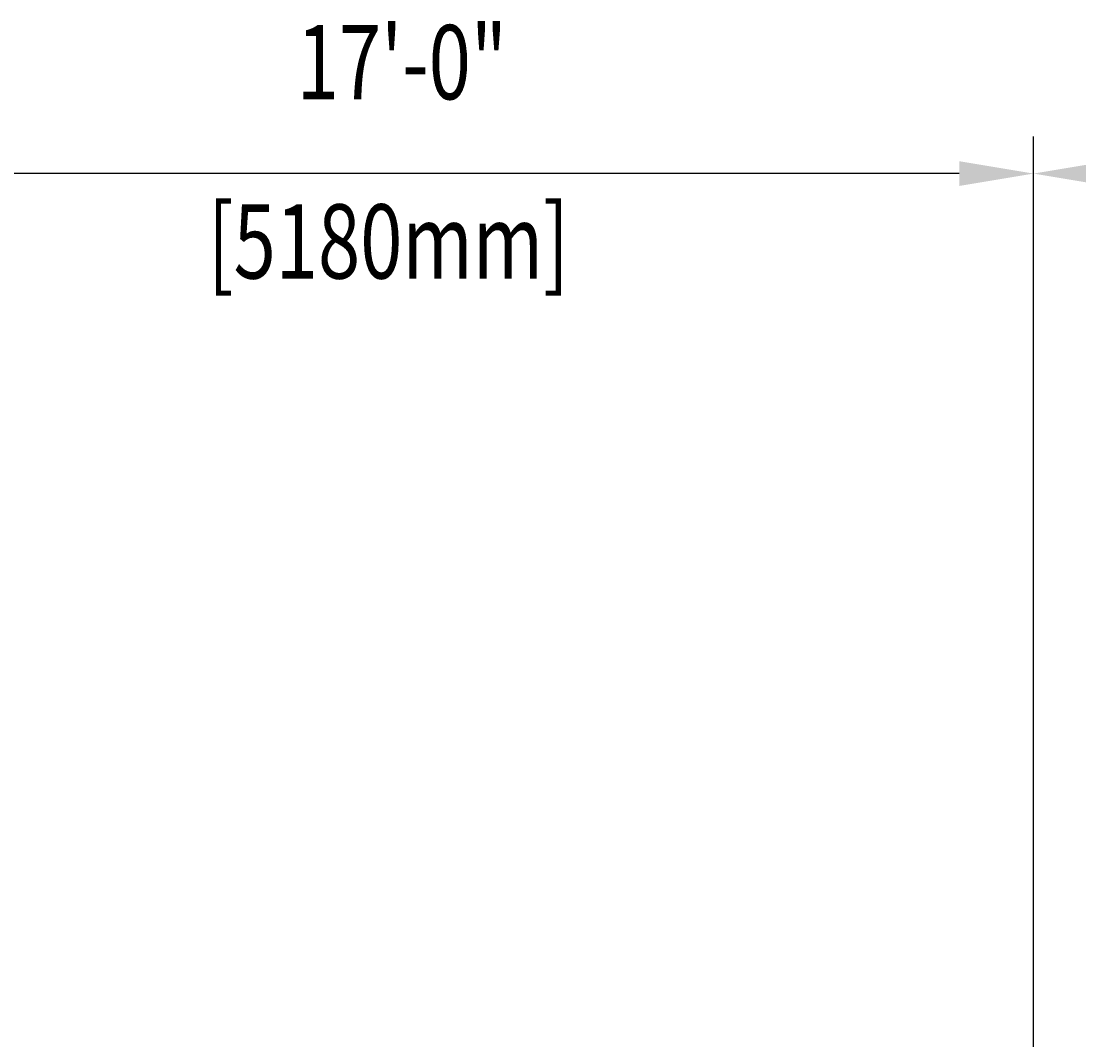
# Model space of a CAD drawing. Extents: x 0 to 3456, y 0 to 2304.
# Drawn here: x 1529 to 1700, y 565 to 729 of the extents above; entities that cross this region are included whole.
import ezdxf
from ezdxf.enums import TextEntityAlignment as Align

# ---------------------------------------------------------------- set-up
doc = ezdxf.new("R2010")
doc.units = 0
doc.header["$LTSCALE"] = 96
doc.header["$MEASUREMENT"] = 0
doc.header["$PDMODE"] = 3
doc.header["$PDSIZE"] = 4
doc.layers.get('0').update_dxf_attribs({"linetype": 'CONTINUOUS'})
doc.layers.get('DEFPOINTS').update_dxf_attribs({"linetype": 'CONTINUOUS'})
doc.layers.add('DIM', color=1, linetype='CONTINUOUS')
doc.layers.add('DTEXT', color=2, linetype='CONTINUOUS')
doc.styles.add('RMP1', font='RMPTXT.shx', dxfattribs={"width": 0.75})
doc.dimstyles.get("Standard").update_dxf_attribs({"dimtxt": 0.18, "dimasz": 0.18, "dimexe": 0.18, "dimexo": 0.0625, "dimgap": 0.09, "dimtad": 0, "dimtih": 1, "dimtoh": 1, "dimdec": 4, "dimzin": 0, "dimtxsty": 'STANDARD', "dimcen": 0.09, "dimazin": 3, "dimtfac": 1, "dimtdec": 4, "dimtofl": 0, "dimtmove": 0, "dimatfit": 3, "dimtolj": 1, "dimtzin": 0})

# ---------------------------------------------------------------- blocks, each defined once
blk = doc.blocks.new('*D56')
at = {"color": 1, "linetype": 'BYBLOCK'}
for p, q in [((2297.39, 480.86), (2297.39, 710.57)), ((2513.57, 588.95), (2513.57, 710.57)), ((2501.57, 704.57), (2309.39, 704.57))]:
    blk.add_line(p, q, dxfattribs=at)
for points in [[(2309.39, 706.57), (2309.39, 702.57), (2297.39, 704.57)], [(2501.57, 706.57), (2501.57, 702.57), (2513.57, 704.57)]]:
    blk.add_solid(points, dxfattribs=at)
at = {"layer": 'DEFPOINTS', "color": 0, "linetype": 'BYBLOCK'}
for p in [(2297.39, 704.57), (2513.57, 582.95), (2297.39, 474.86)]:
    blk.add_point(p, dxfattribs=at)
at = {"color": 2, "linetype": 'BYBLOCK', "style": 'RMP1', "width": 0.75}
blk.add_text('18\'-0"', height=12, dxfattribs=at).set_placement((2405.48, 716.57), align=Align.CENTER)
blk = doc.blocks.new('*D73')
at = {"color": 1, "linetype": 'BYBLOCK'}
for p, q in [((2093.39, 570.36), (2093.39, 710.57)), ((2297.39, 480.86), (2297.39, 710.57)), ((2285.39, 704.57), (2105.39, 704.57))]:
    blk.add_line(p, q, dxfattribs=at)
for points in [[(2105.39, 706.57), (2105.39, 702.57), (2093.39, 704.57)], [(2285.39, 706.57), (2285.39, 702.57), (2297.39, 704.57)]]:
    blk.add_solid(points, dxfattribs=at)
at = {"layer": 'DEFPOINTS', "color": 0, "linetype": 'BYBLOCK'}
for p in [(2093.39, 704.57), (2093.39, 564.36), (2297.39, 474.86)]:
    blk.add_point(p, dxfattribs=at)
at = {"color": 2, "linetype": 'BYBLOCK', "style": 'RMP1', "width": 0.75}
blk.add_text('17\'-0"', height=12, dxfattribs=at).set_placement((2195.39, 716.57), align=Align.CENTER)

msp = doc.modelspace()

# ---------------------------------------------------------------- texts
at = {"layer": 'DTEXT', "style": 'RMP1', "width": 0.75}
msp.add_text('[5180mm]', height=12, dxfattribs=at).set_placement((1588.03877, 687.61451), align=Align.CENTER)

# ---------------------------------------------------------------- dimensions: what is measured, and where the dimension line sits
at = {"layer": 'DIM'}
dim = msp.add_linear_dim(base=(1488.21011, 704.57253), p1=(1692.21011, 474.86335), p2=(1488.21011, 564.35787), dimstyle='Standard', dxfattribs=at)
dim.commit()
dim.dimension.update_dxf_attribs({"geometry": '*D73', "text_midpoint": (1590.21011, 716.57253), "insert": (-605.18062, 0)})
dim = msp.add_linear_dim(base=(1692.21011, 704.57253), p1=(1908.38788, 582.95224), p2=(1692.21011, 474.86335), text='18\'-0"', dimstyle='Standard', dxfattribs=at)
dim.commit()
dim.dimension.update_dxf_attribs({"geometry": '*D56', "text_midpoint": (1800.299, 716.57253), "insert": (-605.18062, 0)})

doc.saveas('drawing.dxf')
